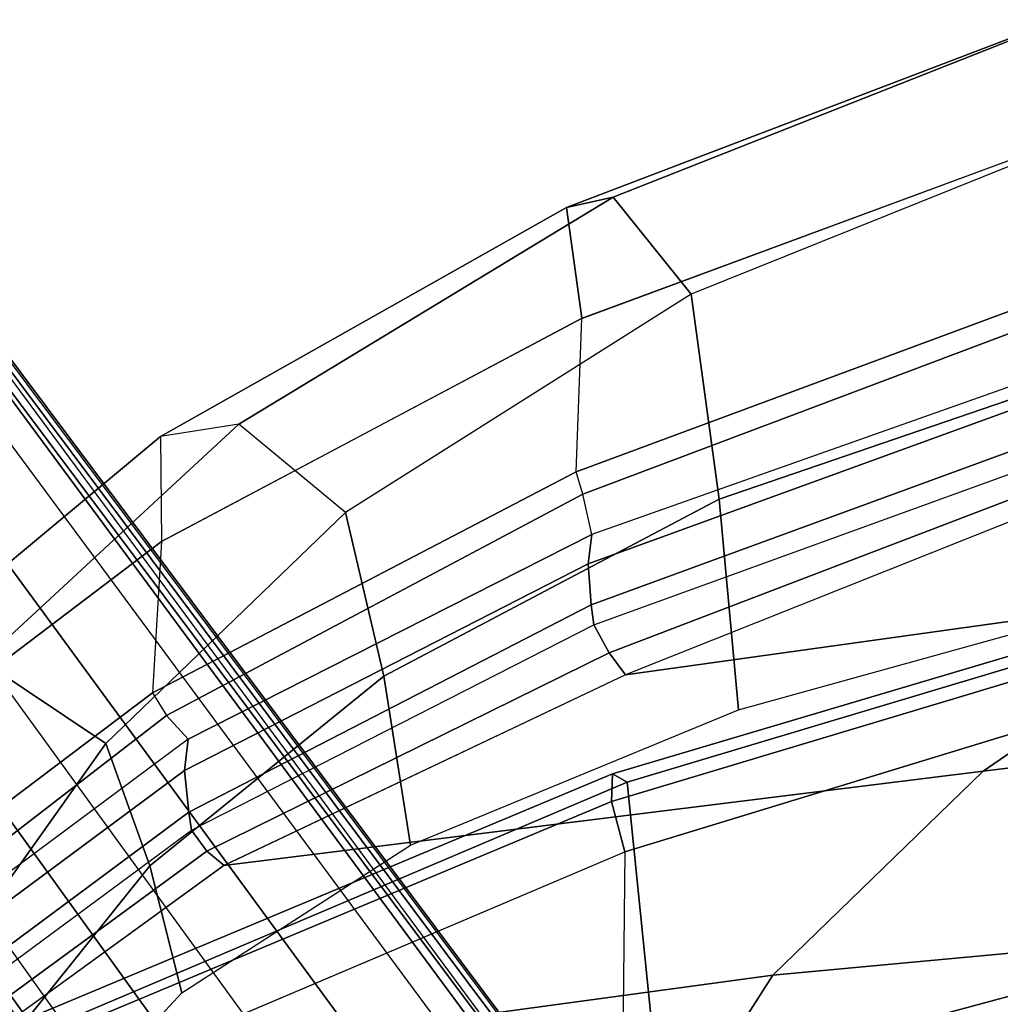
# Model space of a CAD drawing. Units: inches. Extents: x -21 to 130, y -6 to 116.
# Drawn here: x 23 to 26, y 113 to 116 of the extents above; entities that cross this region are included whole.
import ezdxf

# ---------------------------------------------------------------- set-up
doc = ezdxf.new("R2010")
doc.units = ezdxf.units.IN
doc.header["$MEASUREMENT"] = 0
for name, color, linetype in [('SEAT-BACK', 5, 'Continuous'), ('SEAT-BASE', 5, 'Continuous'), ('SEAT-FRAME', 5, 'Continuous')]:
    doc.layers.add(name, color=color, linetype=linetype)

# ---------------------------------------------------------------- blocks, each defined once
blk = doc.blocks.new('1LINO_CHAIR_STD_ARMS_1T')
at = {"layer": 'SEAT-BACK'}
for points in [[(-9.522, -2.1079, 39.7704), (-9.9659, -1.7386, 40.295), (-9.7693, -3.4664, 40.2852), (-9.2631, -4.2021, 39.7544)], [(-8.9228, -2.3946, 38.9617), (-9.522, -2.1079, 39.7704), (-9.2631, -4.2021, 39.7544), (-8.7007, -4.7824, 38.9496)], [(-8.3057, -2.5775, 37.9061), (-8.9228, -2.3946, 38.9617), (-8.7007, -4.7824, 38.9496), (-8.1245, -5.1505, 37.9002)], [(-9.7693, -3.4664, 40.2852), (-10.1767, -2.662, 40.6491), (-10.009, -3.9845, 40.6431), (-9.5293, -5.1892, 40.2729)], [(-9.2631, -4.2021, 39.7544), (-9.7693, -3.4664, 40.2852), (-9.5293, -5.1892, 40.2729), (-9.0036, -6.2965, 39.7391)], [(-9.5894, -5.2339, 40.326), (-10.0575, -4.0104, 40.6832), (-10.0091, -3.9844, 40.6431), (-9.5293, -5.1892, 40.2729)], [(-9.6669, -5.2768, 40.3502), (-10.1175, -4.0343, 40.7048), (-10.0575, -4.0104, 40.6832), (-9.5894, -5.2339, 40.326)], [(-10.2888, -4.0455, 40.6961), (-10.3578, -4.0344, 40.6092), (-9.9166, -5.2823, 40.2804), (-9.8353, -5.2924, 40.3494)], [(-10.1775, -4.0408, 40.7173), (-10.2888, -4.0455, 40.6961), (-9.8353, -5.2924, 40.3494), (-9.7218, -5.284, 40.3608)], [(-10.1175, -4.0343, 40.7048), (-10.1775, -4.0408, 40.7173), (-9.7218, -5.284, 40.3608), (-9.6669, -5.2768, 40.3502)], [(-8.7007, -4.7824, 38.9496), (-9.2631, -4.2021, 39.7544), (-9.0036, -6.2965, 39.7391), (-8.3785, -7.1583, 38.9357)], [(-8.1245, -5.1505, 37.9002), (-8.7007, -4.7824, 38.9496), (-8.3785, -7.1583, 38.9357), (-7.7491, -7.7022, 37.8858)], [(-9.0431, -6.3436, 39.7763), (-9.5894, -5.2339, 40.326), (-9.5293, -5.1892, 40.2729), (-9.0036, -6.2964, 39.739)], [(-9.1004, -6.3858, 39.7867), (-9.6669, -5.2768, 40.3502), (-9.5894, -5.2339, 40.326), (-9.0431, -6.3436, 39.7763)], [(-9.8353, -5.2924, 40.3494), (-9.9166, -5.2823, 40.2804), (-9.352, -6.3955, 39.7349), (-9.2652, -6.4051, 39.7896)], [(-9.7218, -5.284, 40.3608), (-9.8353, -5.2924, 40.3494), (-9.2652, -6.4051, 39.7896), (-9.1507, -6.3931, 39.7952)], [(-9.6669, -5.2768, 40.3502), (-9.7218, -5.284, 40.3608), (-9.1507, -6.3931, 39.7952), (-9.1004, -6.3858, 39.7867)], [(-8.4057, -7.215, 38.9598), (-9.0431, -6.3436, 39.7763), (-9.0036, -6.2964, 39.739), (-8.3787, -7.1583, 38.9357)], [(-8.4567, -7.259, 38.9573), (-9.1004, -6.3858, 39.7867), (-9.0431, -6.3436, 39.7763), (-8.4057, -7.215, 38.9598)], [(-9.2652, -6.4051, 39.7896), (-9.352, -6.3955, 39.7349), (-8.7054, -7.2653, 38.9124), (-8.6182, -7.2791, 38.959)], [(-9.1507, -6.3931, 39.7952), (-9.2652, -6.4051, 39.7896), (-8.6182, -7.2791, 38.959), (-8.5035, -7.2663, 38.9637)], [(-9.1004, -6.3858, 39.7867), (-9.1507, -6.3931, 39.7952), (-8.5035, -7.2663, 38.9637), (-8.4567, -7.259, 38.9573)]]:
    blk.add_3dface(points, dxfattribs=at)
at = {"layer": 'SEAT-BASE'}
for points in [[(-1.926, -0.6625, 6.348), (-1.9962, -0.6015, 4.5591), (-10.9903, -7.327, 2.8643), (-11.1546, -7.4833, 3.6812)], [(-1.9962, -0.6015, 4.5591), (-1.9939, -0.6046, 4.4861), (-10.834, -7.2167, 2.8364), (-10.9903, -7.327, 2.8643)], [(-1.9939, -0.6046, 4.4861), (-10.834, -7.2167, 2.8364), (-10.8216, -7.2258, 2.805), (-1.9815, -0.6136, 4.4547)], [(-1.9815, -0.6136, 4.4547), (-10.8216, -7.2258, 2.805), (-10.8009, -7.2509, 2.7922), (-1.9605, -0.6386, 4.4418)], [(-1.2131, -1.6673, 4.4418), (-1.9605, -0.6386, 4.4418), (-10.8009, -7.2509, 2.7922), (-10.2336, -8.0316, 2.7922)], [(-11.1546, -7.4833, 3.6812), (-1.926, -0.6625, 6.348), (-1.9195, -0.6977, 6.4208), (-11.1481, -7.5192, 3.7558)], [(-11.1481, -7.5192, 3.7558), (-1.9195, -0.6977, 6.4208), (-1.8812, -0.7597, 6.4564), (-11.1083, -7.5827, 3.7913)], [(-1.8812, -0.7597, 6.4564), (-11.1083, -7.5827, 3.7913), (-10.9924, -7.7423, 3.8045), (-1.7371, -0.9581, 6.4769)], [(-1.7371, -0.9581, 6.4769), (-10.9924, -7.7423, 3.8045), (-10.8763, -7.9021, 3.809), (-1.5925, -1.1571, 6.4838)], [(-1.4479, -1.3561, 6.4769), (-10.7601, -8.062, 3.8045), (-10.8763, -7.9021, 3.809), (-1.5925, -1.1571, 6.4838)], [(-1.3038, -1.5544, 6.4564), (-10.6442, -8.2215, 3.7913), (-10.7601, -8.062, 3.8045), (-1.4479, -1.3561, 6.4769)], [(-10.5961, -8.2789, 3.7558), (-1.2567, -1.61, 6.4208), (-1.3038, -1.5544, 6.4564), (-10.6442, -8.2215, 3.7913)], [(-10.564, -8.2962, 3.6812), (-1.2252, -1.6271, 6.348), (-1.2567, -1.61, 6.4208), (-10.5961, -8.2789, 3.7558)], [(-10.564, -8.2962, 3.6812), (-10.3645, -8.1882, 2.8643), (-1.1889, -1.7126, 4.5591), (-1.2252, -1.6271, 6.348)], [(-1.1959, -1.6949, 4.4547), (-10.2161, -8.0591, 2.805), (-10.2336, -8.0316, 2.7922), (-1.2131, -1.6673, 4.4418)], [(-10.3645, -8.1882, 2.8643), (-10.2113, -8.0738, 2.8364), (-1.1911, -1.7095, 4.4861), (-1.1889, -1.7126, 4.5591)], [(-1.1911, -1.7095, 4.4861), (-10.2113, -8.0738, 2.8364), (-10.2161, -8.0591, 2.805), (-1.1959, -1.6949, 4.4547)]]:
    blk.add_3dface(points, dxfattribs=at)
at = {"layer": 'SEAT-FRAME'}
for points in [[(-9.041, -5.1905, 15.7355), (-7.3014, -5.209, 15.7694), (-7.6965, -3.471, 15.5084), (-9.4533, -3.8422, 15.5186)], [(-10.4042, -3.7891, 39.4838), (-10.0135, -4.9304, 39.1867), (-9.4325, -4.8776, 39.1193), (-9.7437, -3.7555, 39.4086)], [(-8.3823, -5.0983, 17.0174), (-8.7326, -3.7997, 16.8404), (-7.541, -3.7742, 17.4746), (-7.262, -5.0506, 17.6154)], [(-11.0489, -3.8394, 39.639), (-10.5792, -5.0082, 39.3218), (-10.0135, -4.9304, 39.1867), (-10.4042, -3.7891, 39.4838)], [(-9.2333, -5.1845, 16.0824), (-9.6341, -3.846, 15.8417), (-8.7326, -3.7997, 16.8404), (-8.3823, -5.0983, 17.0174)], [(-10.8466, -5.2226, 39.5699), (-11.3359, -3.984, 39.917), (-11.0489, -3.8394, 39.639), (-10.5791, -5.0083, 39.3218)], [(-9.6342, -3.846, 15.8417), (-9.2333, -5.1845, 16.0824), (-9.2561, -5.2251, 15.9331), (-9.6583, -3.8716, 15.6995)], [(-9.5867, -3.8701, 15.5717), (-9.1803, -5.2275, 15.7963), (-9.041, -5.1905, 15.7354), (-9.4531, -3.8422, 15.5185)], [(-9.6583, -3.8716, 15.6995), (-9.2561, -5.2251, 15.9331), (-9.1803, -5.2275, 15.7963), (-9.5867, -3.8701, 15.5717)], [(-10.8181, -5.3515, 39.9719), (-11.3117, -4.0573, 40.3349), (-11.3359, -3.984, 39.917), (-10.8466, -5.2226, 39.5699)], [(-10.5124, -5.3095, 40.2614), (-10.9925, -4.0099, 40.6114), (-11.3117, -4.0573, 40.3349), (-10.8181, -5.3515, 39.9719)], [(-10.9925, -4.0099, 40.6113), (-10.5407, -4.1081, 40.6916), (-10.0889, -5.3252, 40.3554), (-10.5123, -5.3097, 40.2612)], [(-10.4873, -4.0864, 40.6785), (-10.3578, -4.0344, 40.6092), (-9.9166, -5.2823, 40.2804), (-10.0278, -5.3064, 40.3379)], [(-10.5407, -4.1081, 40.6916), (-10.4873, -4.0864, 40.6785), (-10.0278, -5.3064, 40.3379), (-10.0889, -5.3252, 40.3554)], [(-10.0135, -4.9304, 39.1867), (-9.5251, -5.856, 38.7441), (-9.0597, -5.782, 38.6964), (-9.4325, -4.8776, 39.1193)], [(-10.5792, -5.0082, 39.3218), (-9.9771, -5.9614, 38.8382), (-9.5251, -5.856, 38.7441), (-10.0135, -4.9304, 39.1867)], [(-10.2208, -6.2554, 39.0183), (-10.8466, -5.2226, 39.5699), (-10.5791, -5.0083, 39.3218), (-9.977, -5.9614, 38.8382)], [(-8.5621, -6.7653, 16.566), (-9.2333, -5.1845, 16.0824), (-8.3823, -5.0983, 17.0174), (-7.7951, -6.5885, 17.3892)], [(-9.2333, -5.1845, 16.0824), (-8.5621, -6.7653, 16.566), (-8.581, -6.8362, 16.4118), (-9.2561, -5.2251, 15.9331)], [(-9.1803, -5.2275, 15.7963), (-8.4999, -6.8521, 16.2625), (-8.3551, -6.806, 16.1848), (-9.041, -5.1905, 15.7354)], [(-6.7432, -6.8442, 16.221), (-8.3552, -6.8058, 16.1847), (-9.041, -5.1905, 15.7355), (-7.3014, -5.209, 15.7694)], [(-10.1865, -6.4716, 39.3794), (-10.8181, -5.3515, 39.9719), (-10.8466, -5.2226, 39.5699), (-10.2208, -6.2554, 39.0183)], [(-9.2561, -5.2251, 15.9331), (-8.581, -6.8362, 16.4118), (-8.4999, -6.8521, 16.2625), (-9.1803, -5.2275, 15.7963)], [(-9.9166, -5.2823, 40.2804), (-10.0278, -5.3064, 40.3379), (-9.4172, -6.4551, 39.7587), (-9.352, -6.3955, 39.7349)], [(-9.8965, -6.4693, 39.6864), (-10.5124, -5.3095, 40.2614), (-10.8181, -5.3515, 39.9719), (-10.1865, -6.4716, 39.3794)], [(-10.0889, -5.3252, 40.3554), (-10.5123, -5.3097, 40.2612), (-9.8965, -6.4693, 39.6864), (-9.48, -6.4934, 39.7733)], [(-9.48, -6.4934, 39.7733), (-9.4172, -6.4551, 39.7587), (-10.0278, -5.3064, 40.3379), (-10.0889, -5.3252, 40.3554)], [(-9.5251, -5.856, 38.7441), (-9.0026, -6.501, 38.1442), (-8.6525, -6.4124, 38.1233), (-9.0597, -5.782, 38.6964)], [(-9.9771, -5.9614, 38.8382), (-9.34, -6.6223, 38.1903), (-9.0026, -6.501, 38.1442), (-9.5251, -5.856, 38.7441)], [(-9.34, -6.6223, 38.1903), (-9.977, -5.9614, 38.8382), (-10.2208, -6.2554, 39.0183), (-9.5671, -6.9628, 38.2782)], [(-9.5671, -6.9628, 38.2782), (-10.2208, -6.2554, 39.0183), (-10.1865, -6.4716, 39.3794), (-9.5188, -7.2732, 38.5549)], [(-9.4172, -6.4551, 39.7587), (-9.352, -6.3955, 39.7349), (-8.7054, -7.2653, 38.9124), (-8.7371, -7.3372, 38.9085)], [(-9.0026, -6.501, 38.1442), (-8.5254, -6.8839, 37.4007), (-8.2475, -6.7867, 37.4065), (-8.6525, -6.4124, 38.1233)], [(-8.7371, -7.3372, 38.9085), (-8.8045, -7.3882, 38.9208), (-9.48, -6.4934, 39.7733), (-9.4172, -6.4551, 39.7587)], [(-9.5188, -7.2732, 38.5549), (-10.1865, -6.4716, 39.3794), (-9.8965, -6.4693, 39.6864), (-9.2259, -7.3542, 38.8429)], [(-9.8965, -6.4693, 39.6864), (-9.48, -6.4934, 39.7733), (-8.8045, -7.3882, 38.9208), (-9.226, -7.3542, 38.8429)], [(-9.34, -6.6223, 38.1903), (-8.7897, -7.0132, 37.4059), (-8.5254, -6.8839, 37.4007), (-9.0026, -6.501, 38.1442)], [(-8.7897, -7.0132, 37.4059), (-9.34, -6.6223, 38.1903), (-9.5671, -6.9628, 38.2782), (-9.0044, -7.3654, 37.408)]]:
    blk.add_3dface(points, dxfattribs=at)

msp = doc.modelspace()

# ---------------------------------------------------------------- block references
at = {"rotation": 270}
msp.add_blockref('1LINO_CHAIR_STD_ARMS_1T', (30, 104.3699), dxfattribs=at)

doc.saveas('drawing.dxf')
